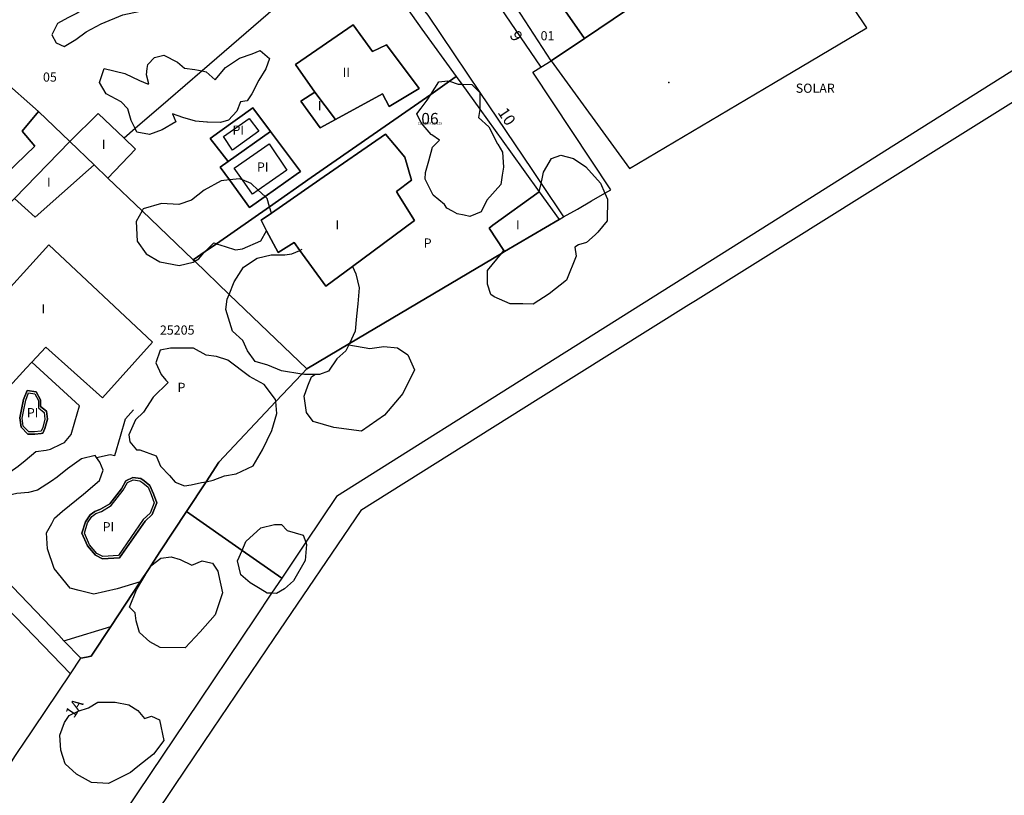
# Model space of a CAD drawing. Extents: x 720740 to 725705, y 4378696 to 4386887.
# Drawn here: x 722595 to 722681, y 4381931 to 4381999 of the extents above; entities that cross this region are included whole.
import ezdxf
from ezdxf.enums import TextEntityAlignment as Align

# ---------------------------------------------------------------- set-up
doc = ezdxf.new("R2010")
doc.units = 0
doc.header["$MEASUREMENT"] = 0
for name, color, linetype in [('ALTURAS', 7, 'CONTINUOUS'), ('AUXILIAR', 6, 'CONTINUOUS'), ('CURVAS', 9, 'CONTINUOUS'), ('LIM_SUELO', 7, 'CONTINUOUS'), ('MANZANA', 2, 'CONTINUOUS'), ('MOBIL', 7, 'CONTINUOUS'), ('PARCELA', 7, 'CONTINUOUS'), ('RCATASTRAL', 1, 'CONTINUOUS'), ('REFPAR', 8, 'CONTINUOUS'), ('REFPOL', 6, 'CONTINUOUS'), ('SUBPAR', 3, 'CONTINUOUS'), ('ZON_VERDE', 3, 'CONTINUOUS')]:
    doc.layers.add(name, color=color, linetype=linetype)
doc.styles.get("Standard").update_dxf_attribs({"font": 'simplex.shx'})

msp = doc.modelspace()

# ---------------------------------------------------------------- linework, layer by layer
at = {"layer": 'CURVAS', "color": 9}
msp.add_point((722651.94, 4381993.45, 62.4), dxfattribs=at)
at = {"layer": 'LIM_SUELO'}
for p, q in [((722685.92, 4381994.18), (722675.06, 4381987.39)), ((722675.06, 4381987.39), (722659.5, 4381977.66)), ((722659.5, 4381977.66), (722654.28, 4381974.39)), ((722653.7, 4381974.03), (722640.54, 4381965.8)), ((722654.28, 4381974.39), (722653.7, 4381974.03)), ((722617.45, 4381944.91), (722612.09, 4381937)), ((722612.09, 4381937), (722608.76, 4381932.07)), ((722608.76, 4381932.07), (722598.66, 4381917.16))]:
    msp.add_line(p, q, dxfattribs=at)
msp.add_lwpolyline([(722640.54, 4381965.8), (722625.03, 4381956.1), (722617.45, 4381944.91)], dxfattribs=at)
at = {"layer": 'MANZANA'}
for points in [[(722629.02, 4382000), (722630.38, 4381998.1), (722633.37, 4381993.97), (722633.86, 4381993.3), (722635.43, 4381991.12), (722638.11, 4381987.4), (722640.63, 4381983.91), (722642.36, 4381981.5), (722637.6, 4381978.69), (722637.34, 4381978.54), (722624.04, 4381970.66), (722620.32, 4381968.46), (722619.88, 4381968), (722617.62, 4381965.59), (722612.65, 4381960.31), (722611.52, 4381958.6), (722609.82, 4381956.01), (722607.54, 4381952.55), (722606.69, 4381951.26), (722606.54, 4381951.03), (722605.76, 4381949.85), (722603.21, 4381945.97), (722601.49, 4381943.37), (722601.08, 4381943.28), (722600.59, 4381943.18), (722599.11, 4381944.72), (722598.66, 4381945.19), (722592.57, 4381951.52)], [(722595.22, 4381935.21), (722595.42, 4381935.51), (722597.51, 4381938.62), (722599.67, 4381941.82), (722600.59, 4381943.18), (722601.08, 4381943.28), (722601.49, 4381943.37), (722603.21, 4381945.97), (722605.76, 4381949.85), (722606.54, 4381951.03), (722606.69, 4381951.26), (722607.54, 4381952.55), (722609.82, 4381956.01), (722611.52, 4381958.6), (722612.65, 4381960.31), (722617.62, 4381965.59), (722619.88, 4381968), (722620.32, 4381968.46), (722624.04, 4381970.66), (722637.34, 4381978.54), (722637.6, 4381978.69), (722642.36, 4381981.5), (722642.75, 4381981.73), (722643.96, 4381982.41), (722645.2, 4381983.11), (722646.37, 4381983.78), (722646.89, 4381984.08), (722640.06, 4381994.35), (722640.78, 4381994.8), (722641.67, 4381995.34), (722644.59, 4381997.31), (722648.34, 4381999.83)], [(722648.34, 4381999.83), (722644.59, 4381997.31), (722641.67, 4381995.34), (722638.63, 4382000)], [(722684.6, 4381996.13), (722674.06, 4381989.5), (722660.71, 4381981.09), (722641.23, 4381968.84), (722622.93, 4381957.32), (722620.24, 4381953.31), (722618.13, 4381950.17), (722617.25, 4381948.86), (722615.81, 4381946.71), (722609.78, 4381937.75), (722606.68, 4381933.12), (722596.72, 4381918.3)]]:
    msp.add_lwpolyline(points, dxfattribs=at)
at = {"layer": 'MOBIL'}
for p, q in [((722635.44, 4381992.59), (722639.98, 4381985.85)), ((722639.98, 4381985.85), (722640.79, 4381984.65)), ((722640.79, 4381984.65), (722642.75, 4381981.73)), ((722567.09, 4381975.62), (722599.67, 4381941.82))]:
    msp.add_line(p, q, dxfattribs=at)
for points in [[(722621.85, 4382021.88), (722635.32, 4382002.76), (722636.74, 4382000.71), (722637.22, 4382000), (722640.78, 4381994.8)], [(722617.36, 4382018.31), (722628.71, 4382002.76), (722629.76, 4382000.71), (722630.35, 4382000), (722630.9, 4381999.35), (722635.44, 4381992.59)]]:
    msp.add_lwpolyline(points, dxfattribs=at)
at = {"layer": 'PARCELA'}
for points in [[(722629.02, 4382000), (722630.38, 4381998.1), (722633.37, 4381993.97), (722632.79, 4381993.56), (722631.15, 4381992.42), (722620.7, 4381985.15), (722617.06, 4381982.61), (722612.43, 4381979.38), (722611.43, 4381978.69), (722610.4, 4381977.97), (722605.93, 4381982.24), (722602.93, 4381985.11), (722601.74, 4381986.26), (722599.61, 4381988.3), (722596.88, 4381990.92), (722593.6, 4381993.84), (722590.72, 4381997.28), (722594.96, 4382000)], [(722684.6, 4381996.13), (722674.06, 4381989.5), (722660.71, 4381981.09), (722641.23, 4381968.84), (722622.93, 4381957.32), (722620.24, 4381953.31), (722618.13, 4381950.17), (722614.67, 4381952.6), (722609.82, 4381956.01), (722611.52, 4381958.6), (722612.65, 4381960.31), (722617.62, 4381965.59), (722619.88, 4381968), (722620.32, 4381968.46), (722624.04, 4381970.66), (722637.34, 4381978.54), (722637.6, 4381978.69), (722642.36, 4381981.5), (722642.75, 4381981.73), (722643.96, 4381982.41), (722645.2, 4381983.11), (722646.37, 4381983.78), (722646.89, 4381984.08), (722640.06, 4381994.35), (722640.78, 4381994.8), (722641.67, 4381995.34), (722644.59, 4381997.31), (722648.34, 4381999.83)], [(722648.34, 4381999.83), (722644.59, 4381997.31), (722641.67, 4381995.34), (722638.63, 4382000)], [(722588.34, 4381995.16), (722590.72, 4381997.28), (722593.6, 4381993.84), (722596.88, 4381990.92), (722599.61, 4381988.3), (722594.79, 4381983.33), (722588.84, 4381977.21), (722582.94, 4381971.14), (722580.65, 4381968.78), (722578.54, 4381966.61), (722578.41, 4381966.47), (722578.31, 4381966.37), (722570.99, 4381973.98), (722569.63, 4381975.41), (722568, 4381977.11), (722570.73, 4381979.53), (722571.68, 4381980.37), (722571.84, 4381980.51), (722574.93, 4381983.26), (722576.3, 4381984.48), (722581.06, 4381988.7), (722588.34, 4381995.16)], [(722633.37, 4381993.97), (722633.86, 4381993.3), (722635.43, 4381991.12), (722638.11, 4381987.4), (722640.63, 4381983.91), (722642.36, 4381981.5), (722637.6, 4381978.69), (722637.34, 4381978.54), (722624.04, 4381970.66), (722620.32, 4381968.46), (722613.54, 4381974.96), (722610.53, 4381977.85), (722610.4, 4381977.97), (722611.43, 4381978.69), (722612.43, 4381979.38), (722617.06, 4381982.61), (722620.7, 4381985.15), (722631.15, 4381992.42), (722632.79, 4381993.56), (722633.37, 4381993.97)], [(722594.79, 4381983.33), (722599.61, 4381988.3), (722601.74, 4381986.26)], [(722601.74, 4381986.26), (722602.93, 4381985.11), (722605.93, 4381982.24), (722610.4, 4381977.97), (722610.53, 4381977.85), (722613.54, 4381974.96), (722620.32, 4381968.46), (722619.88, 4381968), (722617.62, 4381965.59), (722612.65, 4381960.31), (722611.52, 4381958.6), (722609.82, 4381956.01), (722607.54, 4381952.55), (722606.69, 4381951.26), (722606.54, 4381951.03), (722605.76, 4381949.85), (722603.21, 4381945.97), (722601.49, 4381943.37), (722601.08, 4381943.28), (722600.59, 4381943.18), (722599.11, 4381944.72), (722598.66, 4381945.19), (722592.57, 4381951.52)], [(722589.43, 4381926.06), (722593.44, 4381932.43), (722594.81, 4381934.6), (722595.22, 4381935.21), (722595.42, 4381935.51), (722597.51, 4381938.62), (722599.67, 4381941.82), (722600.59, 4381943.18), (722601.08, 4381943.28), (722601.49, 4381943.37), (722603.21, 4381945.97), (722605.76, 4381949.85), (722606.54, 4381951.03), (722606.69, 4381951.26), (722607.54, 4381952.55), (722609.82, 4381956.01)], [(722609.82, 4381956.01), (722614.67, 4381952.6), (722618.13, 4381950.17), (722617.25, 4381948.86), (722615.81, 4381946.71), (722609.78, 4381937.75), (722606.68, 4381933.12), (722596.72, 4381918.3)]]:
    msp.add_lwpolyline(points, dxfattribs=at)
at = {"layer": 'SUBPAR'}
for p, q in [((722596.31, 4381969.05), (722600.47, 4381965.23)), ((722599.38, 4381944.8), (722603.21, 4381945.97)), ((722599.11, 4381944.72), (722599.38, 4381944.8))]:
    msp.add_line(p, q, dxfattribs=at)
for points in [[(722639.05, 4382003.06), (722639.65, 4382003.5), (722645.63, 4382007.86), (722648.85, 4382003.2), (722649.25, 4382002.75), (722647.34, 4382001.51), (722647.52, 4382001.21), (722647.82, 4382000.7), (722648.12, 4382000.2), (722648.23, 4382000), (722648.34, 4381999.83), (722644.59, 4381997.31), (722642.69, 4382000), (722642.55, 4382000.21), (722642.19, 4382000.71), (722641.84, 4382001.21), (722640.73, 4382002.76), (722639.65, 4382003.02), (722639.05, 4382003.06)], [(722638.63, 4382002.76), (722638.65, 4382002.77), (722639.05, 4382003.06), (722639.65, 4382003.02), (722640.73, 4382002.76), (722641.84, 4382001.21), (722642.19, 4382000.71), (722642.55, 4382000.21), (722642.69, 4382000), (722644.59, 4381997.31), (722641.67, 4381995.34), (722638.63, 4382000), (722638.5, 4382000.21), (722638.17, 4382000.71), (722637.85, 4382001.21), (722637.53, 4382001.69), (722638.63, 4382002.76)], [(722661.09, 4381993.4), (722669.24, 4381998.22), (722668.06, 4382000), (722667.6, 4382000.7), (722666.27, 4382002.75)], [(722629.02, 4382000), (722630.38, 4381998.1), (722633.37, 4381993.97), (722632.79, 4381993.56), (722631.15, 4381992.42), (722620.7, 4381985.15), (722617.06, 4381982.61), (722612.43, 4381979.38), (722611.43, 4381978.69), (722610.4, 4381977.97), (722605.93, 4381982.24), (722602.93, 4381985.11), (722605.37, 4381987.63), (722604.36, 4381988.6), (722602.09, 4381990.76), (722599.61, 4381988.3), (722596.88, 4381990.92), (722593.6, 4381993.84), (722590.72, 4381997.28), (722594.96, 4382000)], [(722684.6, 4381996.13), (722674.06, 4381989.5), (722660.71, 4381981.09), (722641.23, 4381968.84), (722622.93, 4381957.32), (722620.24, 4381953.31), (722618.13, 4381950.17), (722614.67, 4381952.6), (722609.82, 4381956.01), (722611.52, 4381958.6), (722612.65, 4381960.31), (722617.62, 4381965.59), (722619.88, 4381968), (722620.32, 4381968.46), (722624.04, 4381970.66), (722637.34, 4381978.54), (722637.6, 4381978.69), (722642.36, 4381981.5), (722642.75, 4381981.73), (722643.96, 4381982.41), (722645.2, 4381983.11), (722646.37, 4381983.78), (722646.89, 4381984.08), (722640.06, 4381994.35), (722640.78, 4381994.8), (722641.67, 4381995.34), (722644.59, 4381997.31), (722648.34, 4381999.83)], [(722622.83, 4381990.23), (722626.93, 4381992.46), (722627.53, 4381991.35), (722630.14, 4381992.93), (722627.27, 4381996.76), (722626.07, 4381996.17), (722624.38, 4381998.5), (722619.34, 4381995.03), (722621.03, 4381992.62), (722619.81, 4381991.82), (722621.5, 4381989.5), (722622.83, 4381990.23)], [(722622.83, 4381990.23), (722621.03, 4381992.62), (722619.34, 4381995.03), (722624.38, 4381998.5), (722626.07, 4381996.17), (722627.27, 4381996.76), (722630.14, 4381992.93), (722627.53, 4381991.35), (722626.93, 4381992.46), (722622.83, 4381990.23)], [(722641.67, 4381995.34), (722648.51, 4381985.96), (722661.09, 4381993.4)], [(722593.6, 4381993.84), (722596.88, 4381990.92), (722595.47, 4381989.22), (722596.56, 4381987.91), (722587.33, 4381979.02), (722586.76, 4381978.48), (722583.67, 4381981.4), (722581.2, 4381983.73), (722583.14, 4381985.79), (722590.19, 4381993.27), (722591.88, 4381992.06), (722593.6, 4381993.84)], [(722633.37, 4381993.97), (722633.86, 4381993.3), (722635.43, 4381991.12), (722638.11, 4381987.4), (722640.63, 4381983.91), (722636.58, 4381981), (722636.24, 4381980.75), (722637.54, 4381978.78), (722637.6, 4381978.69), (722637.34, 4381978.54), (722624.04, 4381970.66), (722620.32, 4381968.46), (722613.54, 4381974.96), (722610.53, 4381977.85), (722610.4, 4381977.97), (722611.43, 4381978.69), (722612.43, 4381979.38), (722617.06, 4381982.61), (722620.7, 4381985.15), (722631.15, 4381992.42), (722632.79, 4381993.56), (722633.37, 4381993.97)], [(722621.03, 4381992.62), (722622.83, 4381990.23), (722621.5, 4381989.5), (722619.81, 4381991.82), (722621.03, 4381992.62)], [(722612.71, 4381989.18), (722611.88, 4381988.58), (722613.46, 4381986.57), (722612.76, 4381986.06), (722613.57, 4381984.95), (722615.33, 4381982.54), (722616.67, 4381983.5), (722619.38, 4381985.43), (722619.76, 4381985.7), (722617.16, 4381989.19), (722615.61, 4381991.25), (722612.71, 4381989.18)], [(722612.71, 4381989.18), (722615.61, 4381991.25), (722617.16, 4381989.19), (722613.46, 4381986.57), (722611.88, 4381988.58), (722612.71, 4381989.18)], [(722587.33, 4381979.02), (722596.56, 4381987.91), (722595.47, 4381989.22), (722596.88, 4381990.92), (722599.61, 4381988.3), (722594.79, 4381983.33)], [(722599.61, 4381988.3), (722602.09, 4381990.76), (722604.36, 4381988.6), (722605.37, 4381987.63), (722602.93, 4381985.11), (722601.74, 4381986.26), (722599.61, 4381988.3)], [(722613.46, 4381986.57), (722617.16, 4381989.19), (722619.76, 4381985.7), (722619.38, 4381985.43), (722616.67, 4381983.5), (722615.33, 4381982.54), (722613.57, 4381984.95), (722612.76, 4381986.06), (722613.46, 4381986.57)], [(722627.99, 4381988.02), (722627.21, 4381988.95), (722621.47, 4381984.98), (722617.23, 4381982.06), (722616.33, 4381981.43), (722616.81, 4381980.51), (722617.81, 4381978.61), (722619.21, 4381979.5), (722619.71, 4381978.8), (722621.99, 4381975.66), (722624.32, 4381977.39), (722629.74, 4381981.41), (722628.37, 4381983.6), (722628.16, 4381983.93), (722629.47, 4381984.92), (722628.89, 4381986.93), (722627.99, 4381988.02)], [(722627.99, 4381988.02), (722628.89, 4381986.93), (722629.47, 4381984.92), (722628.16, 4381983.93), (722628.37, 4381983.6), (722629.74, 4381981.41), (722624.32, 4381977.39), (722621.99, 4381975.66), (722619.71, 4381978.8), (722619.21, 4381979.5), (722617.81, 4381978.61), (722616.81, 4381980.51), (722616.33, 4381981.43), (722617.23, 4381982.06), (722621.47, 4381984.98), (722627.21, 4381988.95), (722627.99, 4381988.02)], [(722601.74, 4381986.26), (722601.24, 4381985.82), (722596.6, 4381981.7), (722594.79, 4381983.33), (722599.61, 4381988.3), (722601.74, 4381986.26)], [(722594.79, 4381983.33), (722596.6, 4381981.7), (722601.24, 4381985.82), (722601.74, 4381986.26), (722602.93, 4381985.11)], [(722602.93, 4381985.11), (722605.93, 4381982.24), (722610.4, 4381977.97), (722610.53, 4381977.85), (722613.54, 4381974.96), (722620.32, 4381968.46), (722619.88, 4381968), (722617.62, 4381965.59), (722612.65, 4381960.31), (722611.52, 4381958.6), (722609.82, 4381956.01), (722607.54, 4381952.55), (722606.69, 4381951.26), (722606.54, 4381951.03), (722605.76, 4381949.85), (722603.21, 4381945.97), (722601.49, 4381943.37), (722601.08, 4381943.28), (722600.59, 4381943.18), (722599.11, 4381944.72), (722598.66, 4381945.19), (722592.57, 4381951.52)], [(722642.36, 4381981.5), (722637.6, 4381978.69), (722637.54, 4381978.78), (722636.24, 4381980.75), (722636.58, 4381981), (722640.63, 4381983.91), (722642.36, 4381981.5)], [(722596.31, 4381969.05), (722597.51, 4381970.36), (722602.48, 4381965.91), (722606.83, 4381970.79), (722597.78, 4381979.27), (722592.5, 4381973.45), (722589.5, 4381970.13), (722593.77, 4381966.28), (722595.81, 4381968.51), (722596.31, 4381969.05)], [(722596.31, 4381969.05), (722595.81, 4381968.51), (722593.77, 4381966.28), (722589.5, 4381970.13), (722592.5, 4381973.45), (722597.78, 4381979.27), (722606.83, 4381970.79), (722602.48, 4381965.91), (722597.51, 4381970.36), (722596.31, 4381969.05)], [(722596.55, 4381962.76), (722597.12, 4381962.82), (722597.25, 4381962.85), (722597.45, 4381963.25), (722597.66, 4381964.05), (722597.57, 4381964.75), (722597.07, 4381965.16), (722597.07, 4381965.76), (722596.68, 4381966.46), (722595.88, 4381966.57), (722595.58, 4381965.77), (722595.37, 4381964.77), (722595.26, 4381964.17), (722595.36, 4381963.37), (722595.95, 4381962.76), (722596.55, 4381962.76)], [(722596.55, 4381962.76), (722595.95, 4381962.76), (722595.36, 4381963.37), (722595.26, 4381964.17), (722595.37, 4381964.77), (722595.58, 4381965.77), (722595.88, 4381966.57), (722596.68, 4381966.46), (722597.07, 4381965.76), (722597.07, 4381965.16), (722597.57, 4381964.75), (722597.66, 4381964.05), (722597.45, 4381963.25), (722597.25, 4381962.85), (722597.12, 4381962.82), (722596.55, 4381962.76)], [(722598.89, 4381961.9), (722599.14, 4381962.03), (722599.75, 4381962.72), (722600.06, 4381963.83), (722600.26, 4381964.53), (722600.47, 4381965.23)], [(722601.96, 4381960.72), (722603.14, 4381960.99), (722603.54, 4381960.89), (722604.05, 4381962.59), (722604.47, 4381964.09), (722605.17, 4381964.89)], [(722594.08, 4381959.31), (722594.42, 4381959.47), (722595.12, 4381959.96), (722595.73, 4381960.46), (722596.64, 4381961.25), (722597.54, 4381961.34), (722597.94, 4381961.44), (722598.89, 4381961.9)], [(722603.11, 4381956.68), (722602.3, 4381956.19), (722601.8, 4381955.99), (722601.39, 4381955.7), (722600.99, 4381955.1), (722600.68, 4381954.1), (722601.17, 4381953), (722601.87, 4381952.19), (722602.47, 4381951.88), (722603.97, 4381951.96), (722606.19, 4381955.16), (722606.8, 4381955.75), (722607.22, 4381956.75), (722606.92, 4381957.55), (722606.62, 4381958.26), (722606.12, 4381958.67), (722605.82, 4381958.87), (722605.12, 4381958.98), (722604.52, 4381958.68), (722604.12, 4381957.98), (722603.11, 4381956.68)], [(722603.11, 4381956.68), (722604.12, 4381957.98), (722604.52, 4381958.68), (722605.12, 4381958.98), (722605.82, 4381958.87), (722606.12, 4381958.67), (722606.62, 4381958.26), (722606.92, 4381957.55), (722607.22, 4381956.75), (722606.8, 4381955.75), (722606.19, 4381955.16), (722603.97, 4381951.96), (722602.47, 4381951.88), (722601.87, 4381952.19), (722601.17, 4381953), (722600.68, 4381954.1), (722600.99, 4381955.1), (722601.39, 4381955.7), (722601.8, 4381955.99), (722602.3, 4381956.19), (722603.11, 4381956.68)], [(722589.43, 4381926.06), (722593.44, 4381932.43), (722594.81, 4381934.6), (722595.22, 4381935.21), (722595.42, 4381935.51), (722597.51, 4381938.62), (722599.67, 4381941.82), (722600.59, 4381943.18), (722601.08, 4381943.28), (722601.49, 4381943.37), (722603.21, 4381945.97), (722605.76, 4381949.85), (722606.54, 4381951.03), (722606.69, 4381951.26), (722607.54, 4381952.55), (722609.82, 4381956.01)], [(722609.82, 4381956.01), (722614.67, 4381952.6), (722618.13, 4381950.17), (722617.25, 4381948.86), (722615.81, 4381946.71), (722609.78, 4381937.75), (722606.68, 4381933.12), (722596.72, 4381918.3)]]:
    msp.add_lwpolyline(points, dxfattribs=at)
at = {"layer": 'SUBPAR', "color": 5}
for points in [[(722613.05, 4381988.74), (722615.29, 4381990.31), (722616.13, 4381989.21), (722613.83, 4381987.55), (722613.05, 4381988.74)], [(722614.7, 4381984.95), (722613.99, 4381985.97), (722617.03, 4381988.11), (722618.57, 4381985.81), (722616.08, 4381984.06)], [(722616.08, 4381984.06), (722615.57, 4381983.7), (722614.7, 4381984.95)], [(722596.53, 4381962.96), (722596.03, 4381962.96), (722595.55, 4381963.46), (722595.46, 4381964.16), (722595.56, 4381964.73), (722595.77, 4381965.71), (722596.01, 4381966.35), (722596.55, 4381966.27), (722596.87, 4381965.7), (722596.87, 4381965.06), (722597.38, 4381964.64), (722597.45, 4381964.06), (722597.26, 4381963.32), (722597.11, 4381963.02), (722597.08, 4381963.01), (722596.53, 4381962.96)], [(722603.24, 4381956.52), (722604.28, 4381957.86), (722604.66, 4381958.52), (722605.15, 4381958.77), (722605.74, 4381958.67), (722606, 4381958.5), (722606.45, 4381958.13), (722606.73, 4381957.47), (722607, 4381956.75), (722606.63, 4381955.86), (722606.03, 4381955.29), (722603.86, 4381952.15), (722602.51, 4381952.08), (722601.99, 4381952.34), (722601.34, 4381953.1), (722600.89, 4381954.11), (722601.17, 4381955.01), (722601.53, 4381955.55), (722601.89, 4381955.81), (722602.38, 4381956.01), (722603.24, 4381956.52)]]:
    msp.add_lwpolyline(points, dxfattribs=at)
at = {"layer": 'ZON_VERDE'}
for p, q in [((722611.17, 4381994.47), (722608.2, 4381991.91)), ((722635.44, 4381992.59), (722635.43, 4381991.12)), ((722608.2, 4381991.91), (722605.33, 4381989.44)), ((722605.33, 4381989.44), (722604.36, 4381988.6)), ((722640.79, 4381984.65), (722640.9, 4381985.19)), ((722640.63, 4381983.91), (722640.79, 4381984.65)), ((722617.23, 4381982.06), (722617.06, 4381982.61)), ((722619.71, 4381978.8), (722619.91, 4381978.89)), ((722637.34, 4381978.54), (722637.54, 4381978.78)), ((722624.3, 4381977.42), (722624.32, 4381977.39)), ((722624.04, 4381970.66), (722624, 4381970.56)), ((722605.76, 4381949.85), (722603.75, 4381949.26))]:
    msp.add_line(p, q, dxfattribs=at)
for points in [[(722604.24, 4381999.36), (722604.26, 4381999.37), (722607.27, 4382000), (722607.47, 4382000.04), (722612.58, 4382000.4), (722613.19, 4382000.71), (722617.3, 4382002.77), (722617.35, 4382003.47), (722618.35, 4382003.54), (722620.81, 4382002.76), (722618.41, 4382000.71), (722617.58, 4382000), (722611.17, 4381994.47)], [(722603.42, 4382001.16), (722602.98, 4382001.08), (722602.25, 4382000.71), (722601.46, 4382000.29), (722601.01, 4382000), (722600.26, 4381999.5), (722599.45, 4381999.11), (722598.55, 4381998.61), (722598.04, 4381997.62), (722598.44, 4381996.92), (722599.13, 4381996.61), (722600.14, 4381997.2), (722601.04, 4381997.89), (722602.35, 4381998.58), (722604.24, 4381999.36)], [(722606.39, 4381994.68), (722606.43, 4381995.04), (722607.03, 4381995.63), (722607.83, 4381995.83), (722609.04, 4381995.22), (722609.63, 4381994.71), (722610.53, 4381994.6), (722611.17, 4381994.47)], [(722611.17, 4381994.47), (722611.53, 4381994.4), (722612.32, 4381993.69), (722613.23, 4381994.78), (722614.45, 4381995.57), (722615.55, 4381995.96), (722616.25, 4381996.26), (722617.05, 4381995.55), (722616.74, 4381994.65), (722616.13, 4381993.66), (722615.52, 4381992.46), (722615.12, 4381991.85), (722614.52, 4381991.76), (722614.2, 4381990.96), (722613.49, 4381990.17), (722612.79, 4381989.97), (722611.66, 4381989.98)], [(722605.33, 4381989.44), (722604.99, 4381990.14), (722604.7, 4381991.15), (722604.1, 4381991.76), (722602.8, 4381992.47), (722602.21, 4381993.47), (722602.62, 4381994.67), (722604.42, 4381994.25), (722605.72, 4381993.64), (722606.41, 4381993.34), (722606.51, 4381993.34), (722606.32, 4381994.14), (722606.39, 4381994.68)], [(722631.15, 4381992.42), (722631.85, 4381993.52), (722632.65, 4381993.61), (722632.79, 4381993.56)], [(722632.79, 4381993.56), (722633.55, 4381993.3), (722633.86, 4381993.3)], [(722633.86, 4381993.3), (722634.75, 4381993.29), (722635.44, 4381992.59)], [(722631.25, 4381988.88), (722631.2, 4381988.92), (722630.31, 4381989.93), (722629.92, 4381990.73), (722630.32, 4381991.23), (722630.83, 4381991.92), (722631.15, 4381992.42)], [(722611.66, 4381989.98), (722611.59, 4381989.98), (722610.59, 4381990.09), (722609.5, 4381990.4), (722608.59, 4381990.71), (722608.89, 4381990.01), (722607.68, 4381989.32), (722606.58, 4381988.92), (722605.48, 4381989.13), (722605.33, 4381989.44)], [(722635.43, 4381991.12), (722635.43, 4381991.09), (722635.32, 4381990.39), (722636.22, 4381989.58), (722636.99, 4381988.1)], [(722633.04, 4381982.22), (722632.56, 4381982.49), (722632.36, 4381982.8), (722631.36, 4381983.61), (722630.67, 4381985.01), (722630.68, 4381985.61), (722630.99, 4381986.61), (722631.29, 4381987.81), (722631.91, 4381988.41), (722631.25, 4381988.88)], [(722636.99, 4381988.1), (722637.01, 4381988.06), (722637.41, 4381987.36), (722637.5, 4381986.06), (722637.39, 4381985.36), (722637.27, 4381984.56), (722636.06, 4381983.17), (722635.56, 4381982.16), (722634.55, 4381981.77), (722634.08, 4381981.86)], [(722640.9, 4381985.19), (722640.99, 4381985.63), (722641.7, 4381986.82), (722642.5, 4381987.11), (722643.61, 4381986.81), (722644.7, 4381986.1), (722645.99, 4381984.68), (722646.37, 4381983.78)], [(722613.57, 4381984.95), (722612.85, 4381984.86), (722611.35, 4381984.07), (722610.24, 4381983.18), (722609.13, 4381982.79), (722607.63, 4381982.9), (722606.03, 4381982.42), (722605.93, 4381982.24)], [(722616.67, 4381983.5), (722616.08, 4381984.06), (722615.46, 4381984.64), (722614.7, 4381984.95), (722614.45, 4381985.05), (722613.57, 4381984.95)], [(722617.06, 4381982.61), (722616.85, 4381983.33), (722616.67, 4381983.5)], [(722646.37, 4381983.78), (722646.58, 4381983.27), (722646.56, 4381981.37), (722645.76, 4381980.38), (722645.52, 4381980.17)], [(722605.93, 4381982.24), (722605.42, 4381981.32), (722605.5, 4381979.61), (722606.29, 4381978.5), (722607.49, 4381977.79), (722609.18, 4381977.48), (722610.39, 4381977.77), (722610.53, 4381977.85)], [(722634.08, 4381981.86), (722633.46, 4381981.98), (722633.04, 4381982.22)], [(722612.43, 4381979.38), (722613.2, 4381979.15), (722614.1, 4381978.84), (722614.7, 4381978.93), (722616.32, 4381979.62), (722616.81, 4381980.51)], [(722645.52, 4381980.17), (722644.75, 4381979.48), (722644.05, 4381979.29), (722643.75, 4381979.09), (722643.84, 4381978.29), (722643.01, 4381976.19), (722641.5, 4381975), (722640.1, 4381974.11), (722639.2, 4381974.12), (722638.09, 4381974.13), (722636.7, 4381974.74), (722636.4, 4381974.94), (722636.1, 4381975.84), (722636.11, 4381976.34), (722636.11, 4381977.04), (722637.34, 4381978.54)], [(722611.43, 4381978.69), (722612.21, 4381979.45), (722612.43, 4381979.38)], [(722610.53, 4381977.85), (722610.9, 4381978.07), (722611.3, 4381978.56), (722611.43, 4381978.69)], [(722613.54, 4381974.96), (722613.98, 4381976.04), (722614.79, 4381977.33), (722616, 4381978.12), (722617.21, 4381978.41), (722618.41, 4381978.4), (722619.01, 4381978.5), (722619.71, 4381978.8)], [(722624.32, 4381977.39), (722624.6, 4381976.75), (722624.89, 4381975.54), (722624.78, 4381974.14), (722624.67, 4381973.04), (722624.56, 4381971.74), (722624.04, 4381970.66)], [(722619.88, 4381968), (722618.12, 4381968.28), (722616.93, 4381968.79), (722615.82, 4381969.1), (722615.13, 4381970.02), (722614.74, 4381970.92), (722613.84, 4381971.73), (722613.26, 4381973.63), (722613.37, 4381974.53), (722613.54, 4381974.96)], [(722624, 4381970.56), (722625.84, 4381970.22), (722627.05, 4381970.41), (722628.25, 4381970.3), (722629.15, 4381969.69), (722629.74, 4381968.38), (722628.72, 4381966.29), (722627.1, 4381964.4), (722625.09, 4381963.01), (722622.68, 4381963.33), (722620.89, 4381963.85), (722620.29, 4381964.65), (722620.1, 4381966.06), (722620.41, 4381966.96), (722620.72, 4381967.76), (722621.01, 4381967.95)], [(722624, 4381970.56), (722623.74, 4381970.04), (722622.94, 4381969.34), (722622.22, 4381968.25), (722621.42, 4381967.95), (722621.01, 4381967.95)], [(722617.62, 4381965.59), (722617.6, 4381965.79), (722616.6, 4381967.09), (722615.31, 4381967.8), (722613.42, 4381969.22), (722612.43, 4381969.53), (722611.53, 4381969.65), (722610.42, 4381970.26), (722609.32, 4381970.27), (722608.42, 4381970.27), (722607.52, 4381970.08), (722607.12, 4381968.97), (722607.61, 4381967.97), (722608, 4381967.47), (722608.2, 4381967.26), (722606.89, 4381965.97), (722606.07, 4381964.68), (722605.37, 4381963.99), (722604.76, 4381962.68), (722604.85, 4381962.08), (722605.44, 4381961.37), (722605.74, 4381961.37), (722607.15, 4381960.86), (722607.54, 4381959.96), (722608.33, 4381959.15), (722608.83, 4381958.55), (722609.63, 4381958.23), (722610.23, 4381958.32), (722611.13, 4381958.52), (722611.52, 4381958.6)], [(722621.01, 4381967.95), (722620.12, 4381967.96), (722619.88, 4381968)], [(722611.52, 4381958.6), (722612.13, 4381958.72), (722613.14, 4381959.11), (722614.14, 4381959.3), (722615.65, 4381959.99), (722616.46, 4381961.38), (722617.27, 4381963.08), (722617.69, 4381964.57), (722617.62, 4381965.59)], [(722598.04, 4381954.96), (722598.29, 4381955.42), (722598.99, 4381956.02), (722600.81, 4381957.5), (722602.22, 4381958.7), (722602.53, 4381959.6), (722602.24, 4381960.3), (722601.96, 4381960.72)], [(722601.96, 4381960.72), (722601.84, 4381960.9), (722600.63, 4381960.61), (722599.42, 4381959.72), (722598.5, 4381959.01)], [(722598.5, 4381959.01), (722598.02, 4381958.64), (722596.81, 4381957.85), (722596.01, 4381957.65), (722595, 4381957.56), (722594.1, 4381957.37), (722592.89, 4381956.77), (722592.39, 4381956.07), (722591.88, 4381955.48), (722591.58, 4381954.78), (722591.27, 4381954.18), (722591.81, 4381952.43)], [(722603.75, 4381949.26), (722601.73, 4381948.78), (722600.44, 4381949.09), (722599.64, 4381949.3), (722598.25, 4381951.01), (722597.67, 4381952.73), (722597.58, 4381954.13), (722598.04, 4381954.96)], [(722614.67, 4381952.6), (722614.99, 4381953.37), (722616.3, 4381954.57), (722617.5, 4381954.86), (722618.11, 4381954.86), (722618.61, 4381954.35), (722620.01, 4381953.94), (722620.24, 4381953.31)], [(722617.25, 4381948.86), (722616.86, 4381948.86), (722616.26, 4381949.26), (722615.36, 4381949.77), (722614.57, 4381950.48), (722614.28, 4381951.68), (722614.67, 4381952.6)], [(722620.24, 4381953.31), (722620.3, 4381953.13), (722620.19, 4381951.73), (722619.17, 4381949.94), (722618.36, 4381949.24), (722617.66, 4381948.85), (722617.25, 4381948.86)], [(722606.69, 4381951.26), (722607.58, 4381951.93), (722608.48, 4381952.03), (722609.27, 4381951.82), (722610.27, 4381951.31), (722611.17, 4381951.7), (722611.93, 4381951.53)], [(722612.62, 4381950.5), (722612.95, 4381948.89), (722612.33, 4381946.98), (722611.02, 4381945.49), (722609.71, 4381944.1), (722607.5, 4381944.12), (722606.61, 4381944.63), (722605.71, 4381945.44), (722605.42, 4381946.44), (722605.33, 4381947.15), (722604.83, 4381947.66), (722605.44, 4381949.15), (722606.54, 4381951.03)], [(722606.54, 4381951.03), (722606.66, 4381951.24), (722606.69, 4381951.26)], [(722611.93, 4381951.53), (722612.07, 4381951.5), (722612.56, 4381950.79), (722612.62, 4381950.5)], [(722598.94, 4381937.02), (722599.14, 4381937.58), (722599.55, 4381938.18), (722600.35, 4381938.57), (722601.25, 4381938.86), (722602.06, 4381939.36), (722603.57, 4381939.34), (722604.76, 4381939.13), (722605.56, 4381938.63), (722606.15, 4381937.92), (722606.75, 4381938.12), (722607.45, 4381937.81), (722607.84, 4381936), (722606.93, 4381934.8), (722605.55, 4381933.72)], [(722605.55, 4381933.72), (722604.92, 4381933.22), (722603, 4381932.24), (722601.5, 4381932.35), (722600.21, 4381933.06), (722599.21, 4381933.97), (722598.83, 4381935.17), (722598.74, 4381936.48), (722598.94, 4381937.02)]]:
    msp.add_lwpolyline(points, dxfattribs=at)

# ---------------------------------------------------------------- texts
at = {"layer": 'ALTURAS'}
for s, p in [('II', (722623.77, 4381993.94)), ('SOLAR', (722664.74, 4381992.56)), ('I', (722621.45, 4381991.04)), ('PI', (722614.33, 4381988.9)), ('I', (722602.57, 4381987.66)), ('PI', (722616.47, 4381985.68)), ('I', (722597.78, 4381984.35)), ('I', (722622.99, 4381980.63)), ('I', (722638.76, 4381980.63)), ('P', (722630.88, 4381979.04)), ('I', (722597.31, 4381973.29)), ('P', (722609.37, 4381966.44)), ('PI', (722596.37, 4381964.23)), ('PI', (722602.99, 4381954.27))]:
    msp.add_text(s, height=0.8, dxfattribs=at).set_placement(p, align=Align.CENTER)
at = {"layer": 'AUXILIAR'}
for s, p in [('01', (722641.35, 4381997.14)), ('05', (722597.88, 4381993.53)), ('25205', (722609, 4381971.44))]:
    msp.add_text(s, height=0.8, dxfattribs=at).set_placement(p, align=Align.CENTER)
at = {"layer": 'RCATASTRAL'}
msp.add_text('2520506YJ2822S', height=0.2, dxfattribs=at).set_placement((722631.08, 4381989.8), align=Align.CENTER)
at = {"layer": 'REFPAR'}
msp.add_text('06', height=1, dxfattribs=at).set_placement((722631.08, 4381989.8), align=Align.CENTER)
at = {"layer": 'REFPOL'}
for s, rotation, p in [('9', 302.00538, (722638.2, 4381997.25)), ('10', 303.99996, (722637.38, 4381990.21)), ('1A', 56.00004, (722600.41, 4381938.55))]:
    msp.add_text(s, height=1, rotation=rotation, dxfattribs=at).set_placement(p, align=Align.CENTER)

doc.saveas('drawing.dxf')
